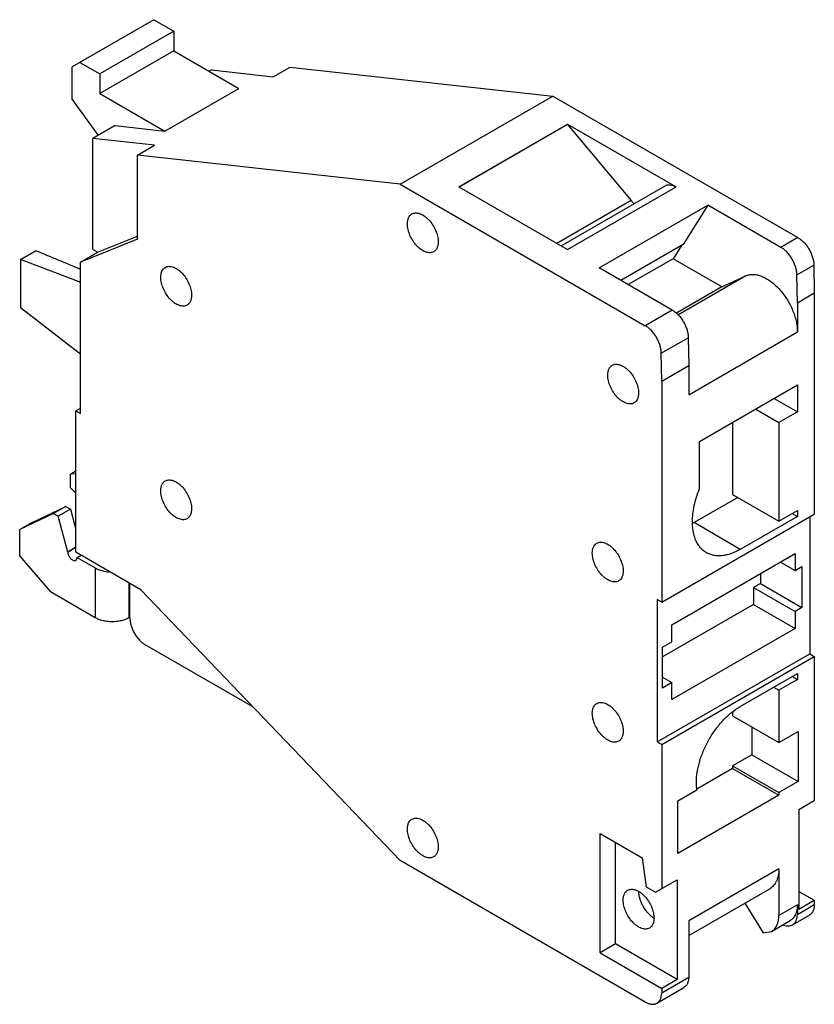
# Model space of a CAD drawing. Units: millimetres. Extents: x 5.4 to 41.8, y 10.4 to 55.6.
import ezdxf

# ---------------------------------------------------------------- set-up
doc = ezdxf.new("R2010")
doc.units = ezdxf.units.MM
doc.header["$LTSCALE"] = 4.289007
doc.layers.get('0').update_dxf_attribs({"linetype": 'CONTINUOUS'})

msp = doc.modelspace()

# ---------------------------------------------------------------- linework, layer by layer
at = {"color": 7}
for p, q in [((11.549, 55.562), (7.801, 53.399)), ((11.549, 55.562), (12.468, 55.031)), ((12.468, 55.031), (9.074, 53.072)), ((12.468, 55.031), (12.468, 54.133)), ((12.468, 54.133), (9.074, 52.174)), ((12.468, 54.133), (15.451, 52.412)), ((7.801, 51.897), (7.801, 53.399)), ((8.155, 53.603), (9.074, 53.072)), ((17.029, 52.942), (17.807, 53.391)), ((17.807, 53.391), (29.855, 52.056)), ((9.074, 53.072), (9.074, 52.174)), ((14.201, 53.256), (14.095, 53.194)), ((14.201, 53.256), (17.029, 52.942)), ((12.057, 50.452), (15.451, 52.412)), ((9.074, 52.174), (12.057, 50.452)), ((22.855, 48.015), (29.855, 52.056)), ((29.855, 52.056), (41.098, 45.565)), ((7.801, 51.897), (8.991, 50.248)), ((9.781, 50.704), (8.756, 50.112)), ((9.781, 50.704), (12.057, 50.452)), ((25.539, 47.894), (30.524, 50.772)), ((30.524, 50.753), (25.556, 47.884)), ((30.524, 50.753), (30.524, 50.772)), ((30.524, 50.772), (35.509, 47.894)), ((30.524, 50.753), (33.448, 47.27)), ((8.756, 45.013), (8.756, 50.112)), ((11.584, 49.799), (8.756, 50.112)), ((10.807, 49.35), (11.584, 49.799)), ((10.807, 45.499), (10.807, 49.35)), ((22.855, 48.015), (10.807, 49.35)), ((22.855, 48.015), (34.097, 41.524)), ((25.539, 47.894), (30.524, 45.016)), ((30.231, 45.185), (35.009, 47.943)), ((30.524, 45.016), (35.509, 47.894)), ((33.448, 47.27), (30.034, 45.299)), ((31.981, 44.174), (36.966, 47.053)), ((36.966, 47.053), (35.838, 45.254)), ((40.32, 45.116), (36.966, 47.053)), ((8.968, 44.891), (10.807, 45.634)), ((10.807, 45.499), (8.19, 44.442)), ((35.838, 45.254), (32.975, 43.601)), ((35.753, 45.205), (35.371, 44.596)), ((41.098, 45.565), (40.32, 45.116)), ((5.433, 44.56), (6.129, 44.962)), ((8.19, 44.442), (8.968, 44.891)), ((8.968, 44.891), (8.756, 45.013)), ((5.433, 44.56), (5.433, 42.355)), ((8.12, 43.539), (5.433, 44.56)), ((8.19, 37.497), (8.19, 44.442)), ((35.371, 44.596), (33.311, 43.407)), ((37.608, 43.304), (35.371, 44.596)), ((41.05, 43.853), (41.828, 44.302)), ((41.828, 44.302), (41.849, 43.025)), ((35.335, 42.238), (31.981, 44.174)), ((41.071, 42.576), (41.05, 43.853)), ((8.12, 43.539), (8.19, 43.58)), ((8.19, 43.498), (8.12, 43.539)), ((38.71, 43.813), (35.59, 42.012)), ((37.608, 43.304), (38.71, 43.813)), ((37.608, 43.304), (35.504, 42.088)), ((41.071, 42.576), (41.849, 43.025)), ((41.849, 43.025), (41.849, 32.884)), ((41.071, 42.576), (41.071, 41.237)), ((5.433, 42.355), (8.12, 40.273)), ((35.335, 42.238), (34.097, 41.524)), ((36.086, 38.359), (41.071, 41.237)), ((34.827, 40.26), (36.065, 40.975)), ((36.065, 40.975), (36.086, 39.698)), ((8.12, 40.273), (8.19, 40.232)), ((34.848, 38.984), (34.827, 40.26)), ((34.848, 38.984), (36.086, 39.698)), ((36.086, 39.698), (36.086, 38.359)), ((34.848, 38.984), (34.848, 28.843)), ((36.585, 36.214), (41.071, 38.804)), ((41.071, 38.804), (41.071, 37.579)), ((40.01, 38.191), (41.071, 37.579)), ((7.978, 37.62), (8.19, 37.742)), ((7.978, 31.128), (7.978, 37.62)), ((7.978, 37.62), (8.19, 37.497)), ((39.161, 37.701), (40.222, 37.089)), ((41.071, 37.579), (40.222, 37.089)), ((38.101, 37.089), (38.101, 33.785)), ((40.222, 37.089), (40.222, 32.561)), ((36.585, 34.049), (36.585, 36.214)), ((7.978, 34.848), (7.731, 34.706)), ((7.978, 34.728), (7.731, 34.706)), ((7.731, 34.093), (7.731, 34.706)), ((7.731, 34.093), (7.978, 33.835)), ((38.339, 33.648), (36.332, 32.489)), ((38.101, 33.785), (40.222, 32.561)), ((5.963, 32.496), (7.519, 33.231)), ((7.519, 33.231), (6.953, 32.904)), ((7.731, 33.108), (7.165, 32.782)), ((7.519, 33.231), (7.731, 33.108)), ((7.731, 33.108), (7.978, 32.18)), ((40.222, 32.561), (41.071, 33.051)), ((41.071, 33.051), (41.071, 32.775)), ((6.953, 32.904), (5.397, 32.169)), ((6.953, 32.904), (7.165, 32.782)), ((7.603, 31.141), (7.165, 32.782)), ((34.848, 28.843), (41.849, 32.884)), ((41.071, 32.775), (38.453, 31.264)), ((40.833, 32.913), (41.071, 32.775)), ((41.637, 32.762), (41.637, 26.475)), ((5.963, 32.496), (5.397, 32.169)), ((5.397, 30.945), (5.397, 32.169)), ((38.453, 31.264), (36.332, 32.489)), ((7.978, 31.358), (7.603, 31.141)), ((7.978, 31.342), (7.616, 31.133)), ((5.397, 30.945), (6.811, 29.312)), ((7.603, 31.141), (7.616, 31.133)), ((10.953, 29.411), (7.978, 31.128)), ((8.04, 30.888), (7.978, 30.751)), ((8.04, 30.888), (8.217, 30.99)), ((8.04, 30.888), (8.862, 30.414)), ((35.308, 27.802), (40.965, 31.068)), ((40.965, 31.068), (40.965, 30.292)), ((8.862, 30.414), (8.862, 28.128)), ((40.293, 30.68), (40.965, 30.292)), ((40.965, 30.292), (41.283, 30.476)), ((41.283, 30.476), (41.283, 28.598)), ((39.374, 30.149), (39.374, 29.7)), ((10.418, 28.128), (10.418, 29.72)), ((10.453, 28.107), (10.453, 29.7)), ((10.953, 29.411), (22.855, 16.988)), ((39.374, 29.7), (39.056, 29.516)), ((39.056, 29.516), (40.965, 28.414)), ((39.056, 29.516), (39.056, 28.74)), ((39.374, 29.7), (41.283, 28.598)), ((8.862, 28.128), (6.811, 29.312)), ((34.848, 28.843), (34.636, 28.965)), ((34.636, 28.965), (34.636, 22.433)), ((39.056, 28.74), (34.884, 26.332)), ((39.056, 28.74), (40.965, 27.638)), ((41.283, 28.598), (40.965, 28.414)), ((10.453, 28.148), (10.418, 28.128)), ((40.965, 28.414), (40.965, 27.638)), ((35.308, 27.026), (35.308, 27.802)), ((40.965, 27.638), (35.308, 24.372)), ((16.116, 24.021), (11.16, 26.883)), ((34.884, 26.781), (35.308, 27.026)), ((34.884, 24.903), (34.884, 26.781)), ((34.636, 22.433), (41.637, 26.475)), ((34.848, 22.311), (41.849, 26.352)), ((41.637, 26.475), (41.849, 26.352)), ((41.849, 26.352), (41.849, 19.739)), ((34.884, 25.393), (35.308, 25.148)), ((38.453, 24.058), (41.071, 25.569)), ((40.833, 25.431), (41.071, 25.294)), ((41.071, 25.569), (41.071, 25.294)), ((35.308, 25.148), (34.884, 24.903)), ((35.308, 24.372), (35.308, 25.148)), ((39.984, 24.941), (40.222, 24.804)), ((41.071, 25.294), (40.222, 24.804)), ((40.222, 24.804), (40.222, 22.402)), ((38.101, 23.808), (38.101, 23.627)), ((38.101, 23.627), (40.222, 22.402)), ((38.985, 23.116), (38.985, 21.841)), ((40.222, 22.402), (41.106, 22.912)), ((41.106, 22.912), (41.106, 20.616)), ((34.636, 22.433), (34.848, 22.311)), ((34.848, 22.311), (34.848, 15.697)), ((38.985, 21.841), (38.101, 21.331)), ((38.985, 21.841), (41.106, 20.616)), ((38.101, 21.331), (40.222, 20.106)), ((38.101, 21.331), (38.101, 21.209)), ((38.101, 21.209), (36.462, 20.262)), ((38.101, 21.209), (40.222, 19.984)), ((41.106, 20.616), (40.222, 20.106)), ((35.591, 19.728), (36.466, 20.233)), ((40.222, 19.984), (35.591, 17.31)), ((40.222, 20.106), (40.222, 19.984)), ((35.591, 17.31), (35.591, 19.728)), ((41.142, 19.33), (41.849, 19.739)), ((41.142, 19.33), (41.142, 14.758)), ((32.02, 18.228), (33.954, 17.111)), ((32.02, 12.758), (32.02, 18.228)), ((32.727, 13.166), (32.727, 17.82)), ((34.097, 10.497), (22.855, 16.988)), ((33.954, 17.111), (34.141, 15.779)), ((40.222, 16.612), (36.086, 14.223)), ((40.222, 16.612), (40.222, 14.472)), ((34.566, 15.534), (35.555, 16.105)), ((35.555, 16.105), (35.555, 11.533)), ((34.141, 15.779), (34.566, 15.534)), ((36.086, 13.547), (39.808, 15.696)), ((41.142, 15.574), (41.849, 15.166)), ((38.659, 15.033), (39.501, 13.671)), ((41.071, 14.962), (40.222, 14.472)), ((41.071, 14.962), (41.071, 14.5)), ((41.849, 14.949), (41.071, 14.5)), ((41.142, 14.758), (41.849, 15.166)), ((41.849, 15.166), (41.849, 14.949)), ((40.851, 14.037), (41.629, 14.486)), ((36.086, 14.223), (36.086, 11.621)), ((39.891, 13.74), (40.739, 14.23)), ((39.501, 13.671), (39.891, 13.74)), ((32.727, 13.166), (32.02, 12.758)), ((35.555, 11.533), (32.727, 13.166)), ((32.02, 12.758), (34.848, 11.125)), ((36.086, 11.621), (34.848, 10.907)), ((35.555, 11.533), (34.848, 11.125)), ((34.629, 10.444), (35.866, 11.159)), ((34.848, 11.125), (34.848, 10.907))]:
    msp.add_line(p, q, dxfattribs=at)
for centre, radius, start, end in [((34.928, 34.918), 2.806, 298.589, 298.7963), ((34.905, 34.959), 2.853, 298.7978, 300.0047), ((34.726, 15.574), 0.938, 180.0008, 180.5057)]:
    msp.add_arc(centre, radius, start, end, dxfattribs=at)
msp.add_ellipse((-5.027, 43.863), major_axis=(33.508, -12.087), ratio=0.141121, start_param=1.216717, end_param=1.282683, dxfattribs=at)
for points, knots in [([(35.009, 47.943), (35.025, 47.953), (35.06, 47.969), (35.137, 47.99), (35.244, 47.993), (35.378, 47.961), (35.465, 47.919), (35.509, 47.894)], [0, 0, 0, 0, 0.108192, 0.218372, 0.451306, 0.710531, 1, 1, 1, 1]), ([(33.448, 47.27), (33.46, 47.255), (33.508, 47.2), (33.561, 47.147), (33.602, 47.111)], [0, 0, 0, 0, 0.255427, 1, 1, 1, 1]), ([(23.181, 46.193), (23.181, 46.244), (23.189, 46.34), (23.228, 46.473), (23.284, 46.564), (23.34, 46.619), (23.372, 46.641), (23.388, 46.651)], [0, 0, 0, 0, 0.289423, 0.548698, 0.781647, 0.891833, 1, 1, 1, 1]), ([(23.388, 46.651), (23.413, 46.665), (23.467, 46.688), (23.557, 46.701), (23.653, 46.694), (23.754, 46.667), (23.857, 46.621), (23.961, 46.558), (24.063, 46.478), (24.196, 46.35), (24.345, 46.16), (24.482, 45.906), (24.558, 45.681), (24.59, 45.504), (24.595, 45.418), (24.595, 45.377)], [0, 0, 0, 0, 0.042831, 0.087429, 0.135231, 0.187161, 0.243631, 0.304611, 0.369736, 0.438371, 0.582621, 0.729685, 0.871194, 0.937636, 1, 1, 1, 1]), ([(24.388, 44.919), (24.364, 44.905), (24.309, 44.882), (24.219, 44.869), (24.123, 44.876), (24.022, 44.903), (23.919, 44.948), (23.815, 45.012), (23.713, 45.092), (23.58, 45.22), (23.432, 45.41), (23.294, 45.664), (23.218, 45.889), (23.187, 46.066), (23.181, 46.152), (23.181, 46.193)], [0, 0, 0, 0, 0.042831, 0.087429, 0.135231, 0.187161, 0.243631, 0.304611, 0.369736, 0.438371, 0.582621, 0.729685, 0.871194, 0.937636, 1, 1, 1, 1]), ([(24.595, 45.377), (24.595, 45.326), (24.588, 45.23), (24.549, 45.097), (24.493, 45.006), (24.436, 44.95), (24.405, 44.928), (24.388, 44.919)], [0, 0, 0, 0, 0.289423, 0.548698, 0.781647, 0.891833, 1, 1, 1, 1]), ([(41.098, 45.565), (41.147, 45.537), (41.246, 45.467), (41.382, 45.341), (41.507, 45.19), (41.617, 45.023), (41.707, 44.844), (41.775, 44.661), (41.817, 44.48), (41.828, 44.36), (41.828, 44.302)], [0, 0, 0, 0, 0.114107, 0.237308, 0.36691, 0.499918, 0.632938, 0.762573, 0.885826, 1, 1, 1, 1]), ([(41.05, 43.853), (41.05, 43.911), (41.039, 44.031), (40.997, 44.212), (40.929, 44.395), (40.839, 44.574), (40.729, 44.741), (40.604, 44.891), (40.468, 45.018), (40.37, 45.088), (40.32, 45.116)], [0, 0, 0, 0, 0.114174, 0.237427, 0.367062, 0.500082, 0.63309, 0.762691, 0.885893, 1, 1, 1, 1]), ([(11.867, 43.743), (11.867, 43.794), (11.875, 43.891), (11.914, 44.023), (11.97, 44.114), (12.027, 44.17), (12.058, 44.192), (12.074, 44.201)], [0, 0, 0, 0, 0.289423, 0.548698, 0.781647, 0.891833, 1, 1, 1, 1]), ([(12.074, 44.201), (12.099, 44.215), (12.153, 44.238), (12.243, 44.251), (12.339, 44.244), (12.44, 44.217), (12.544, 44.172), (12.647, 44.108), (12.749, 44.028), (12.883, 43.9), (13.031, 43.71), (13.168, 43.456), (13.244, 43.231), (13.276, 43.054), (13.282, 42.968), (13.282, 42.927)], [0, 0, 0, 0, 0.042831, 0.087429, 0.135231, 0.187161, 0.243631, 0.304611, 0.369736, 0.438371, 0.582621, 0.729685, 0.871194, 0.937636, 1, 1, 1, 1]), ([(38.71, 43.813), (38.761, 43.837), (38.873, 43.872), (39.053, 43.885), (39.244, 43.859), (39.443, 43.797), (39.646, 43.698), (39.848, 43.566), (40.047, 43.404), (40.237, 43.213), (40.416, 42.999), (40.633, 42.688), (40.812, 42.351), (40.944, 42), (41.016, 41.739), (41.06, 41.485), (41.071, 41.318), (41.071, 41.237)], [0, 0, 0, 0, 0.042912, 0.088094, 0.136693, 0.189465, 0.246675, 0.308205, 0.373637, 0.442329, 0.513479, 0.586162, 0.732049, 0.803374, 0.872322, 0.938118, 1, 1, 1, 1]), ([(13.074, 42.469), (13.05, 42.455), (12.995, 42.432), (12.906, 42.419), (12.809, 42.426), (12.709, 42.453), (12.605, 42.499), (12.501, 42.562), (12.399, 42.642), (12.266, 42.771), (12.118, 42.96), (11.981, 43.214), (11.904, 43.439), (11.873, 43.616), (11.867, 43.702), (11.867, 43.743)], [0, 0, 0, 0, 0.042831, 0.087429, 0.135231, 0.187161, 0.243631, 0.304611, 0.369736, 0.438371, 0.582621, 0.729685, 0.871194, 0.937636, 1, 1, 1, 1]), ([(13.282, 42.927), (13.282, 42.876), (13.274, 42.78), (13.235, 42.648), (13.179, 42.556), (13.122, 42.501), (13.091, 42.479), (13.074, 42.469)], [0, 0, 0, 0, 0.289423, 0.548698, 0.781647, 0.891833, 1, 1, 1, 1]), ([(35.335, 42.238), (35.385, 42.209), (35.483, 42.14), (35.619, 42.013), (35.744, 41.863), (35.854, 41.696), (35.944, 41.517), (36.012, 41.334), (36.054, 41.152), (36.065, 41.032), (36.065, 40.975)], [0, 0, 0, 0, 0.114107, 0.237308, 0.36691, 0.499918, 0.632938, 0.762573, 0.885826, 1, 1, 1, 1]), ([(34.827, 40.26), (34.827, 40.318), (34.817, 40.438), (34.774, 40.619), (34.707, 40.803), (34.616, 40.981), (34.507, 41.149), (34.382, 41.299), (34.246, 41.426), (34.147, 41.495), (34.097, 41.524)], [0, 0, 0, 0, 0.114174, 0.237427, 0.367062, 0.500082, 0.63309, 0.762691, 0.885893, 1, 1, 1, 1]), ([(32.581, 39.711), (32.605, 39.725), (32.66, 39.748), (32.749, 39.761), (32.846, 39.754), (32.946, 39.727), (33.05, 39.681), (33.154, 39.618), (33.256, 39.538), (33.389, 39.409), (33.537, 39.22), (33.674, 38.966), (33.751, 38.741), (33.782, 38.564), (33.788, 38.478), (33.788, 38.437)], [0, 0, 0, 0, 0.042831, 0.087429, 0.135231, 0.187161, 0.243631, 0.304611, 0.369736, 0.438371, 0.582621, 0.729685, 0.871194, 0.937636, 1, 1, 1, 1]), ([(32.373, 39.253), (32.373, 39.304), (32.381, 39.4), (32.42, 39.532), (32.476, 39.624), (32.533, 39.679), (32.564, 39.701), (32.581, 39.711)], [0, 0, 0, 0, 0.289423, 0.548698, 0.781647, 0.891833, 1, 1, 1, 1]), ([(33.581, 37.979), (33.556, 37.965), (33.502, 37.942), (33.412, 37.929), (33.316, 37.936), (33.215, 37.963), (33.111, 38.008), (33.008, 38.072), (32.906, 38.152), (32.772, 38.28), (32.624, 38.47), (32.487, 38.724), (32.411, 38.949), (32.379, 39.126), (32.373, 39.212), (32.373, 39.253)], [0, 0, 0, 0, 0.042831, 0.087429, 0.135231, 0.187161, 0.243631, 0.304611, 0.369736, 0.438371, 0.582621, 0.729685, 0.871194, 0.937636, 1, 1, 1, 1]), ([(33.788, 38.437), (33.788, 38.386), (33.78, 38.29), (33.741, 38.157), (33.685, 38.066), (33.628, 38.01), (33.597, 37.988), (33.581, 37.979)], [0, 0, 0, 0, 0.289423, 0.548698, 0.781647, 0.891833, 1, 1, 1, 1]), ([(11.867, 33.945), (11.867, 33.996), (11.875, 34.092), (11.914, 34.225), (11.97, 34.316), (12.027, 34.372), (12.058, 34.394), (12.074, 34.403)], [0, 0, 0, 0, 0.289423, 0.548698, 0.781647, 0.891833, 1, 1, 1, 1]), ([(12.074, 34.403), (12.099, 34.417), (12.153, 34.44), (12.243, 34.453), (12.339, 34.446), (12.44, 34.419), (12.544, 34.374), (12.647, 34.31), (12.749, 34.23), (12.883, 34.102), (13.031, 33.912), (13.168, 33.658), (13.244, 33.433), (13.276, 33.256), (13.282, 33.17), (13.282, 33.129)], [0, 0, 0, 0, 0.042831, 0.087429, 0.135231, 0.187161, 0.243631, 0.304611, 0.369736, 0.438371, 0.582621, 0.729685, 0.871194, 0.937636, 1, 1, 1, 1]), ([(13.074, 32.671), (13.05, 32.657), (12.995, 32.634), (12.906, 32.621), (12.809, 32.628), (12.709, 32.655), (12.605, 32.701), (12.501, 32.764), (12.399, 32.844), (12.266, 32.973), (12.118, 33.162), (11.981, 33.416), (11.904, 33.641), (11.873, 33.818), (11.867, 33.904), (11.867, 33.945)], [0, 0, 0, 0, 0.042831, 0.087429, 0.135231, 0.187161, 0.243631, 0.304611, 0.369736, 0.438371, 0.582621, 0.729685, 0.871194, 0.937636, 1, 1, 1, 1]), ([(36.259, 32.531), (36.259, 32.652), (36.274, 32.9), (36.337, 33.277), (36.44, 33.664), (36.533, 33.921), (36.585, 34.049)], [0, 0, 0, 0, 0.231455, 0.476889, 0.734026, 1, 1, 1, 1]), ([(13.282, 33.129), (13.282, 33.078), (13.274, 32.982), (13.235, 32.85), (13.179, 32.758), (13.122, 32.703), (13.091, 32.681), (13.074, 32.671)], [0, 0, 0, 0, 0.289423, 0.548698, 0.781647, 0.891833, 1, 1, 1, 1]), ([(36.902, 31.11), (36.851, 31.14), (36.753, 31.208), (36.624, 31.335), (36.513, 31.486), (36.42, 31.659), (36.348, 31.853), (36.296, 32.065), (36.265, 32.293), (36.259, 32.45), (36.259, 32.531)], [0, 0, 0, 0, 0.108012, 0.21806, 0.332004, 0.451354, 0.577258, 0.710498, 0.851474, 1, 1, 1, 1]), ([(31.666, 31.088), (31.666, 31.139), (31.674, 31.235), (31.713, 31.367), (31.769, 31.459), (31.826, 31.514), (31.857, 31.536), (31.873, 31.546)], [0, 0, 0, 0, 0.289423, 0.548698, 0.781647, 0.891833, 1, 1, 1, 1]), ([(31.873, 31.546), (31.898, 31.56), (31.952, 31.583), (32.042, 31.596), (32.139, 31.589), (32.239, 31.562), (32.343, 31.516), (32.446, 31.453), (32.549, 31.373), (32.682, 31.244), (32.83, 31.055), (32.967, 30.801), (33.043, 30.576), (33.075, 30.399), (33.081, 30.313), (33.081, 30.271)], [0, 0, 0, 0, 0.042831, 0.087429, 0.135231, 0.187161, 0.243631, 0.304611, 0.369736, 0.438371, 0.582621, 0.729685, 0.871194, 0.937636, 1, 1, 1, 1]), ([(38.453, 31.264), (38.383, 31.224), (38.244, 31.151), (38.03, 31.063), (37.821, 31.002), (37.618, 30.968), (37.422, 30.961), (37.235, 30.982), (37.061, 31.031), (36.953, 31.081), (36.902, 31.11)], [0, 0, 0, 0, 0.148525, 0.2895, 0.42274, 0.548644, 0.667994, 0.781939, 0.891988, 1, 1, 1, 1]), ([(7.978, 30.751), (7.971, 30.747), (7.955, 30.74), (7.928, 30.736), (7.899, 30.738), (7.857, 30.749), (7.803, 30.779), (7.744, 30.831), (7.691, 30.898), (7.65, 30.975), (7.623, 31.054), (7.616, 31.108), (7.616, 31.133)], [0, 0, 0, 0, 0.042851, 0.087477, 0.135299, 0.187273, 0.304524, 0.438188, 0.58254, 0.729643, 0.871378, 1, 1, 1, 1]), ([(32.873, 29.814), (32.849, 29.799), (32.794, 29.777), (32.705, 29.764), (32.608, 29.771), (32.508, 29.798), (32.404, 29.843), (32.301, 29.907), (32.198, 29.987), (32.065, 30.115), (31.917, 30.305), (31.78, 30.559), (31.703, 30.784), (31.672, 30.961), (31.666, 31.047), (31.666, 31.088)], [0, 0, 0, 0, 0.042831, 0.087429, 0.135231, 0.187161, 0.243631, 0.304611, 0.369736, 0.438371, 0.582621, 0.729685, 0.871194, 0.937636, 1, 1, 1, 1]), ([(8.862, 30.414), (8.908, 30.388), (9.006, 30.34), (9.224, 30.267), (9.4, 30.239), (9.521, 30.232)], [0, 0, 0, 0, 0.229489, 0.475505, 1, 1, 1, 1]), ([(33.081, 30.271), (33.081, 30.221), (33.073, 30.124), (33.034, 29.992), (32.978, 29.901), (32.921, 29.845), (32.89, 29.823), (32.873, 29.814)], [0, 0, 0, 0, 0.289423, 0.548698, 0.781647, 0.891833, 1, 1, 1, 1]), ([(10.418, 28.128), (10.364, 28.097), (10.248, 28.043), (10.058, 27.985), (9.853, 27.95), (9.64, 27.938), (9.427, 27.95), (9.221, 27.985), (9.032, 28.043), (8.915, 28.097), (8.862, 28.128)], [0, 0, 0, 0, 0.114123, 0.237347, 0.366972, 0.499999, 0.633027, 0.762652, 0.885876, 1, 1, 1, 1]), ([(10.453, 28.107), (10.453, 28.052), (10.463, 27.935), (10.504, 27.76), (10.57, 27.582), (10.657, 27.409), (10.763, 27.246), (10.885, 27.101), (11.016, 26.978), (11.112, 26.911), (11.16, 26.883)], [0, 0, 0, 0, 0.114124, 0.237348, 0.366974, 0.500001, 0.633028, 0.762653, 0.885877, 1, 1, 1, 1]), ([(31.666, 23.739), (31.666, 23.79), (31.674, 23.886), (31.713, 24.019), (31.769, 24.11), (31.826, 24.166), (31.857, 24.188), (31.873, 24.197)], [0, 0, 0, 0, 0.289423, 0.548698, 0.781647, 0.891833, 1, 1, 1, 1]), ([(31.873, 24.197), (31.898, 24.211), (31.952, 24.234), (32.042, 24.247), (32.139, 24.24), (32.239, 24.213), (32.343, 24.168), (32.446, 24.104), (32.549, 24.024), (32.682, 23.896), (32.83, 23.706), (32.967, 23.452), (33.043, 23.227), (33.075, 23.05), (33.081, 22.964), (33.081, 22.923)], [0, 0, 0, 0, 0.042831, 0.087429, 0.135231, 0.187161, 0.243631, 0.304611, 0.369736, 0.438371, 0.582621, 0.729685, 0.871194, 0.937636, 1, 1, 1, 1]), ([(36.442, 20.574), (36.442, 20.733), (36.471, 21.064), (36.587, 21.563), (36.773, 22.069), (37.022, 22.562), (37.325, 23.024), (37.669, 23.437), (38.044, 23.788), (38.316, 23.978), (38.453, 24.058)], [0, 0, 0, 0, 0.114148, 0.237337, 0.366978, 0.500002, 0.633025, 0.762665, 0.885854, 1, 1, 1, 1]), ([(32.873, 22.465), (32.849, 22.451), (32.794, 22.428), (32.705, 22.415), (32.608, 22.422), (32.508, 22.449), (32.404, 22.495), (32.301, 22.558), (32.198, 22.638), (32.065, 22.767), (31.917, 22.956), (31.78, 23.21), (31.703, 23.435), (31.672, 23.612), (31.666, 23.698), (31.666, 23.739)], [0, 0, 0, 0, 0.042831, 0.087429, 0.135231, 0.187161, 0.243631, 0.304611, 0.369736, 0.438371, 0.582621, 0.729685, 0.871194, 0.937636, 1, 1, 1, 1]), ([(33.081, 22.923), (33.081, 22.872), (33.073, 22.776), (33.034, 22.644), (32.978, 22.552), (32.921, 22.497), (32.89, 22.475), (32.873, 22.465)], [0, 0, 0, 0, 0.289423, 0.548698, 0.781647, 0.891833, 1, 1, 1, 1]), ([(36.466, 20.233), (36.462, 20.26), (36.448, 20.374), (36.442, 20.488), (36.442, 20.574)], [0, 0, 0, 0, 0.24237, 1, 1, 1, 1]), ([(23.181, 18.432), (23.181, 18.483), (23.189, 18.579), (23.228, 18.711), (23.284, 18.803), (23.34, 18.858), (23.372, 18.88), (23.388, 18.89)], [0, 0, 0, 0, 0.289423, 0.548698, 0.781647, 0.891833, 1, 1, 1, 1]), ([(23.388, 18.89), (23.413, 18.904), (23.467, 18.927), (23.557, 18.94), (23.653, 18.933), (23.754, 18.906), (23.857, 18.86), (23.961, 18.797), (24.063, 18.717), (24.196, 18.588), (24.345, 18.399), (24.482, 18.145), (24.558, 17.92), (24.59, 17.743), (24.595, 17.657), (24.595, 17.616)], [0, 0, 0, 0, 0.042831, 0.087429, 0.135231, 0.187161, 0.243631, 0.304611, 0.369736, 0.438371, 0.582621, 0.729685, 0.871194, 0.937636, 1, 1, 1, 1]), ([(24.388, 17.158), (24.364, 17.144), (24.309, 17.121), (24.219, 17.108), (24.123, 17.115), (24.022, 17.142), (23.919, 17.187), (23.815, 17.251), (23.713, 17.331), (23.58, 17.459), (23.432, 17.649), (23.294, 17.903), (23.218, 18.128), (23.187, 18.305), (23.181, 18.391), (23.181, 18.432)], [0, 0, 0, 0, 0.042831, 0.087429, 0.135231, 0.187161, 0.243631, 0.304611, 0.369736, 0.438371, 0.582621, 0.729685, 0.871194, 0.937636, 1, 1, 1, 1]), ([(24.595, 17.616), (24.595, 17.565), (24.588, 17.469), (24.549, 17.336), (24.493, 17.245), (24.436, 17.189), (24.405, 17.167), (24.388, 17.158)], [0, 0, 0, 0, 0.289423, 0.548698, 0.781647, 0.891833, 1, 1, 1, 1]), ([(40.222, 16.612), (40.222, 16.51), (40.21, 16.362), (40.165, 16.175), (40.118, 16.05), (40.059, 15.938), (39.987, 15.841), (39.904, 15.759), (39.841, 15.715), (39.808, 15.696)], [0, 0, 0, 0, 0.289237, 0.422572, 0.548522, 0.667895, 0.781863, 0.891954, 1, 1, 1, 1]), ([(33.081, 15.166), (33.081, 15.217), (33.088, 15.313), (33.127, 15.446), (33.183, 15.537), (33.24, 15.592), (33.271, 15.614), (33.288, 15.624)], [0, 0, 0, 0, 0.289423, 0.548698, 0.781647, 0.891833, 1, 1, 1, 1]), ([(33.288, 15.624), (33.312, 15.638), (33.367, 15.661), (33.456, 15.674), (33.553, 15.667), (33.654, 15.64), (33.757, 15.594), (33.861, 15.531), (33.963, 15.451), (34.096, 15.323), (34.244, 15.133), (34.382, 14.879), (34.458, 14.654), (34.489, 14.477), (34.495, 14.391), (34.495, 14.35)], [0, 0, 0, 0, 0.042831, 0.087429, 0.135231, 0.187161, 0.243631, 0.304611, 0.369736, 0.438371, 0.582621, 0.729685, 0.871194, 0.937636, 1, 1, 1, 1]), ([(33.788, 15.566), (33.788, 15.516), (33.797, 15.411), (33.832, 15.254), (33.886, 15.093), (33.984, 14.883), (34.112, 14.688), (34.266, 14.521), (34.349, 14.45), (34.392, 14.418)], [0, 0, 0, 0, 0.112956, 0.234177, 0.361438, 0.492427, 0.754511, 0.880575, 1, 1, 1, 1]), ([(34.288, 13.892), (34.263, 13.878), (34.209, 13.855), (34.119, 13.842), (34.023, 13.849), (33.922, 13.876), (33.819, 13.922), (33.715, 13.985), (33.613, 14.065), (33.479, 14.193), (33.331, 14.383), (33.194, 14.637), (33.118, 14.862), (33.086, 15.039), (33.081, 15.125), (33.081, 15.166)], [0, 0, 0, 0, 0.042831, 0.087429, 0.135231, 0.187161, 0.243631, 0.304611, 0.369736, 0.438371, 0.582621, 0.729685, 0.871194, 0.937636, 1, 1, 1, 1]), ([(41.071, 14.962), (41.071, 14.881), (41.059, 14.727), (41.005, 14.546), (40.94, 14.423), (40.883, 14.346), (40.816, 14.28), (40.766, 14.245), (40.739, 14.23)], [0, 0, 0, 0, 0.289355, 0.548328, 0.667756, 0.781776, 0.891918, 1, 1, 1, 1]), ([(41.849, 14.949), (41.847, 14.897), (41.837, 14.8), (41.795, 14.666), (41.726, 14.558), (41.663, 14.505), (41.629, 14.486)], [0, 0, 0, 0, 0.288103, 0.546916, 0.780694, 1, 1, 1, 1]), ([(39.891, 13.74), (39.917, 13.755), (39.968, 13.79), (40.034, 13.856), (40.092, 13.933), (40.157, 14.056), (40.21, 14.237), (40.222, 14.391), (40.222, 14.472)], [0, 0, 0, 0, 0.108082, 0.218224, 0.332244, 0.451672, 0.710645, 1, 1, 1, 1]), ([(40.851, 14.037), (40.885, 14.056), (40.948, 14.109), (41.017, 14.217), (41.06, 14.351), (41.07, 14.448), (41.071, 14.5)], [0, 0, 0, 0, 0.219306, 0.453084, 0.711897, 1, 1, 1, 1]), ([(34.495, 14.35), (34.495, 14.299), (34.487, 14.203), (34.448, 14.07), (34.392, 13.979), (34.336, 13.923), (34.304, 13.901), (34.288, 13.892)], [0, 0, 0, 0, 0.289423, 0.548698, 0.781647, 0.891833, 1, 1, 1, 1]), ([(34.392, 14.418), (34.4, 14.412), (34.433, 14.388), (34.467, 14.366), (34.494, 14.35)], [0, 0, 0, 0, 0.25625, 1, 1, 1, 1]), ([(40.443, 14.03), (40.48, 14.016), (40.552, 13.994), (40.661, 13.983), (40.762, 13.996), (40.823, 14.021), (40.851, 14.037)], [0, 0, 0, 0, 0.279701, 0.535585, 0.772933, 1, 1, 1, 1]), ([(36.086, 11.621), (36.085, 11.57), (36.074, 11.473), (36.032, 11.339), (35.963, 11.231), (35.9, 11.178), (35.866, 11.159)], [0, 0, 0, 0, 0.288103, 0.546916, 0.780694, 1, 1, 1, 1]), ([(34.629, 10.444), (34.662, 10.464), (34.726, 10.516), (34.795, 10.625), (34.837, 10.758), (34.847, 10.856), (34.848, 10.907)], [0, 0, 0, 0, 0.219306, 0.453084, 0.711897, 1, 1, 1, 1]), ([(34.097, 10.497), (34.144, 10.47), (34.237, 10.426), (34.379, 10.391), (34.493, 10.394), (34.574, 10.417), (34.611, 10.434), (34.629, 10.444)], [0, 0, 0, 0, 0.289494, 0.54867, 0.781624, 0.891829, 1, 1, 1, 1])]:
    msp.add_open_spline(points, degree=3, knots=knots, dxfattribs=at)

doc.saveas('drawing.dxf')
